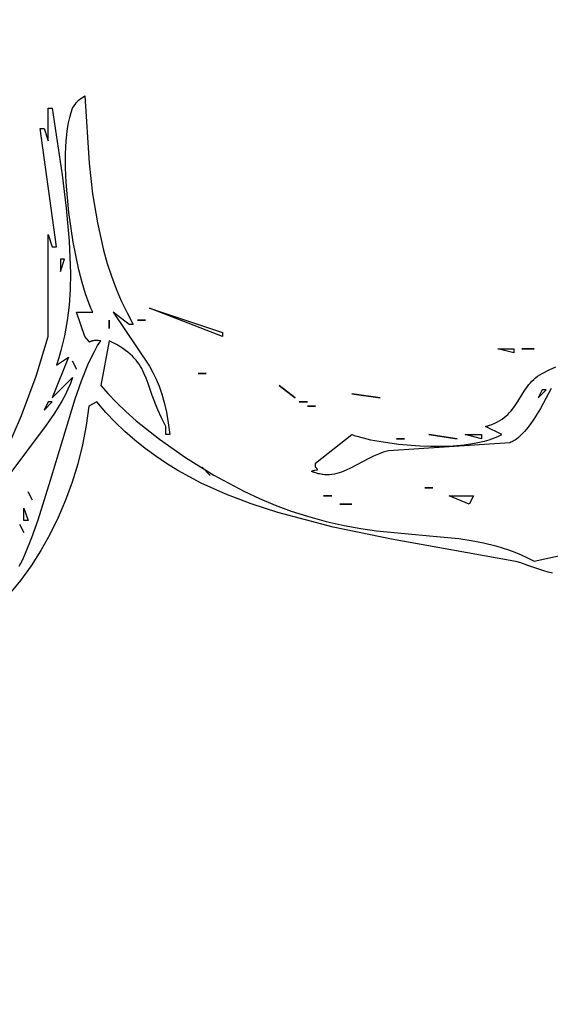
# Model space of a CAD drawing. Units: millimetres. Extents: x 29 to 15341, y 485 to 15226.
# Drawn here: x 6661 to 6826, y 3180 to 3486 of the extents above; entities that cross this region are included whole.
import ezdxf

# ---------------------------------------------------------------- set-up
doc = ezdxf.new("R2010")
doc.units = ezdxf.units.MM
doc.linetypes.add('ACAD_ISO03W100', pattern=[30, 12, -18])

# ---------------------------------------------------------------- blocks, each defined once
blk = doc.blocks.new('A$C51FA174B')
for points in [[(1199.25, 32.99), (1197.87, 33.32), (1196.53, 33.7), (1191.6, 35.43), (1189.36, 36.2), (1188.29, 36.5), (1187.24, 36.74), (1149.25, 43.56), (1131.18, 47.29), (1113.98, 51.81), (1105.77, 54.5), (1097.86, 57.53), (1090.26, 60.98), (1086.58, 62.87), (1083, 64.88), (1079.5, 67.02), (1076.1, 69.3), (1072.8, 71.71), (1069.6, 74.28), (1066.5, 76.99), (1063.51, 79.87), (1060.62, 82.92), (1057.85, 86.14), (1055.34, 84.87), (1054.51, 78.81), (1053.37, 72.84), (1051.93, 66.97), (1050.19, 61.24), (1048.16, 55.66), (1045.86, 50.25), (1043.3, 45.03), (1040.48, 40.03), (1037.42, 35.25), (1034.13, 30.74), (1030.62, 26.5)], [(1029.25, 69.95), (1034.45, 81.95), (1038.98, 94.14), (1042.77, 106.41), (1042.77, 138.08), (1044.03, 134.28), (1045.29, 134.28), (1040.26, 171.02), (1041.52, 171.02), (1042.77, 167.22), (1042.77, 177.35), (1044.03, 177.35), (1047.06, 156.61), (1048.38, 146.28), (1049.31, 136.06), (1049.66, 126.01), (1049.56, 121.08), (1049.23, 116.2), (1048.67, 111.41), (1047.84, 106.69), (1046.72, 102.07), (1046.05, 99.79), (1045.29, 97.54), (1049.06, 100.08), (1044.03, 87.41), (1050.31, 93.74), (1049.65, 91.92), (1048.87, 90.09), (1047.98, 88.26), (1046.99, 86.42), (1044.72, 82.7), (1042.15, 78.94), (1030.25, 63.05)], [(1033.76, 35.15), (1034.75, 37.08), (1035.73, 39.23), (1037.67, 44.1), (1039.6, 49.59), (1043.44, 61.85), (1051.13, 87.11), (1053.08, 92.68), (1055.06, 97.65), (1056.06, 99.85), (1057.07, 101.85), (1058.08, 103.62), (1058.59, 104.41), (1059.11, 105.14), (1058.23, 105.2), (1057.53, 105.2), (1057.23, 105.19), (1056.97, 105.17), (1056.74, 105.14), (1056.54, 105.1), (1056.37, 105.06), (1056.23, 105.02), (1056.1, 104.97), (1056, 104.93), (1055.91, 104.89), (1055.84, 104.85), (1055.72, 104.78), (1055.7, 104.77), (1055.68, 104.76), (1055.67, 104.76), (1055.66, 104.76), (1055.65, 104.76), (1055.64, 104.75), (1055.64, 104.75), (1055.63, 104.75), (1055.63, 104.75), (1055.62, 104.75), (1055.62, 104.75), (1055.61, 104.75), (1055.61, 104.75), (1055.61, 104.75), (1055.61, 104.75), (1055.61, 104.75), (1055.61, 104.75), (1055.6, 104.75), (1055.6, 104.75), (1055.59, 104.75), (1055.59, 104.75), (1055.59, 104.75), (1055.59, 104.75), (1055.59, 104.75), (1055.59, 104.75), (1055.59, 104.75), (1055.59, 104.76), (1055.58, 104.76), (1055.58, 104.76), (1055.57, 104.76), (1055.57, 104.76), (1055.56, 104.77), (1055.55, 104.77), (1055.55, 104.77), (1055.55, 104.77), (1055.55, 104.77), (1055.54, 104.77), (1055.54, 104.77), (1055.54, 104.77), (1055.54, 104.77), (1055.54, 104.77), (1055.54, 104.78), (1055.53, 104.78), (1055.51, 104.79), (1055.49, 104.81), (1055.47, 104.83), (1055.44, 104.86), (1055.41, 104.89), (1055.34, 104.97), (1054.08, 106.41), (1051.57, 114.01), (1056.59, 114.01), (1056.02, 115.25), (1055.45, 116.62), (1054.33, 119.72), (1053.26, 123.26), (1052.25, 127.15), (1050.48, 135.74), (1049.13, 144.96), (1048.32, 154.27), (1048.15, 158.79), (1048.17, 163.13), (1048.37, 167.23), (1048.79, 171.01), (1049.08, 172.76), (1049.43, 174.4), (1049.84, 175.94), (1050.31, 177.35), (1051.29, 178.79), (1051.47, 179.03), (1051.63, 179.23), (1051.79, 179.41), (1051.95, 179.57), (1052.12, 179.71), (1052.3, 179.86), (1052.74, 180.18), (1054.08, 181.15), (1055.45, 160.29), (1056.54, 150.75), (1058.02, 141.75), (1059.94, 133.24), (1061.1, 129.15), (1062.39, 125.17), (1063.84, 121.29), (1065.44, 117.51), (1067.21, 113.82), (1069.16, 110.21), (1067.9, 110.21), (1062.87, 114.01), (1074.17, 97.23), (1075.26, 95.29), (1076.27, 93.23), (1077.19, 91.02), (1078.03, 88.6), (1078.78, 85.94), (1079.44, 82.98), (1080, 79.68), (1080.46, 76.01), (1079.21, 76.01), (1079.21, 78.54), (1077.87, 81.26), (1076.76, 83.75), (1075.04, 88.15), (1073.72, 91.87), (1073.1, 93.52), (1072.47, 95.05), (1072.13, 95.78), (1071.76, 96.48), (1071.38, 97.16), (1070.96, 97.83), (1070.5, 98.48), (1070, 99.11), (1069.46, 99.73), (1068.86, 100.35), (1068.21, 100.95), (1067.49, 101.55), (1066.71, 102.14), (1065.86, 102.74), (1064.93, 103.33), (1063.91, 103.93), (1061.62, 105.14), (1059.11, 91.21), (1061.37, 88.63), (1063.96, 85.94), (1066.87, 83.16), (1070.06, 80.32), (1077.24, 74.56), (1085.31, 68.86), (1094.11, 63.41), (1103.47, 58.43), (1108.31, 56.18), (1113.22, 54.12), (1118.18, 52.27), (1123.17, 50.67), (1129.03, 49.08), (1134.54, 47.83), (1139.74, 46.86), (1144.66, 46.13), (1162.2, 44.5), (1170.12, 43.74), (1173.98, 43.19), (1177.81, 42.47), (1181.65, 41.51), (1185.53, 40.27), (1187.49, 39.53), (1189.47, 38.7), (1191.48, 37.77), (1193.52, 36.74), (1222.42, 43.07)], [(1198.78, 90.28), (1195.46, 84.12), (1193.43, 80.79), (1192.33, 79.19), (1191.17, 77.7), (1190.57, 77), (1189.95, 76.34), (1189.32, 75.72), (1188.68, 75.16), (1188.03, 74.64), (1187.7, 74.41), (1187.36, 74.19), (1187.02, 73.99), (1186.68, 73.8), (1186.33, 73.63), (1185.99, 73.47), (1148.3, 70.94), (1147.51, 70.75), (1146.73, 70.53), (1145.96, 70.28), (1145.2, 69.99), (1143.71, 69.35), (1142.25, 68.64), (1136.58, 65.6), (1135.16, 64.94), (1134.45, 64.65), (1133.73, 64.38), (1133.01, 64.14), (1132.28, 63.94), (1131.54, 63.78), (1130.8, 63.65), (1130.04, 63.58), (1129.28, 63.55), (1128.5, 63.57), (1128.11, 63.61), (1127.72, 63.65), (1127.32, 63.72), (1126.92, 63.79), (1126.51, 63.89), (1126.1, 64), (1125.27, 64.27), (1124.43, 64.61), (1124.58, 64.67), (1124.72, 64.73), (1125, 64.83), (1125.25, 64.91), (1125.48, 64.96), (1126.14, 65.07), (1126.16, 65.07), (1126.19, 65.08), (1126.2, 65.08), (1126.21, 65.09), (1126.22, 65.09), (1126.22, 65.09), (1126.23, 65.09), (1126.23, 65.1), (1126.23, 65.1), (1126.24, 65.1), (1126.24, 65.1), (1126.24, 65.1), (1126.24, 65.1), (1126.24, 65.1), (1126.24, 65.1), (1126.24, 65.1), (1126.24, 65.1), (1126.24, 65.1), (1126.24, 65.11), (1126.25, 65.11), (1126.25, 65.11), (1126.25, 65.11), (1126.25, 65.11), (1126.25, 65.11), (1126.25, 65.11), (1126.25, 65.11), (1126.26, 65.12), (1126.26, 65.12), (1126.26, 65.12), (1126.26, 65.12), (1126.26, 65.12), (1126.26, 65.12), (1126.26, 65.12), (1126.26, 65.12), (1126.26, 65.12), (1126.26, 65.12), (1126.26, 65.12), (1126.26, 65.12), (1126.27, 65.12), (1126.27, 65.12), (1126.27, 65.12), (1126.27, 65.12), (1126.27, 65.12), (1126.27, 65.12), (1126.27, 65.12), (1126.27, 65.12), (1126.27, 65.12), (1126.27, 65.12), (1126.27, 65.13), (1126.27, 65.13), (1126.27, 65.13), (1126.27, 65.13), (1126.27, 65.13), (1126.27, 65.13), (1126.27, 65.13), (1126.27, 65.13), (1126.27, 65.13), (1126.27, 65.13), (1126.27, 65.13), (1126.27, 65.13), (1126.27, 65.13), (1126.27, 65.13), (1126.27, 65.13), (1126.28, 65.14), (1126.28, 65.14), (1126.28, 65.14), (1126.28, 65.14), (1126.28, 65.14), (1126.28, 65.14), (1126.28, 65.14), (1126.28, 65.14), (1126.28, 65.14), (1126.28, 65.14), (1126.28, 65.15), (1126.28, 65.15), (1126.28, 65.15), (1126.28, 65.15), (1126.28, 65.15), (1126.28, 65.15), (1126.28, 65.15), (1126.28, 65.15), (1126.28, 65.15), (1126.28, 65.15), (1126.28, 65.15), (1126.28, 65.15), (1126.28, 65.15), (1126.28, 65.15), (1126.28, 65.15), (1126.28, 65.16), (1126.28, 65.16), (1126.28, 65.16), (1126.29, 65.16), (1126.29, 65.16), (1126.29, 65.16), (1126.29, 65.16), (1126.29, 65.16), (1126.29, 65.16), (1126.29, 65.16), (1126.29, 65.16), (1126.29, 65.16), (1126.29, 65.16), (1126.29, 65.16), (1126.29, 65.16), (1126.29, 65.17), (1126.29, 65.17), (1126.29, 65.17), (1126.29, 65.17), (1126.29, 65.18), (1126.29, 65.18), (1126.29, 65.18), (1126.29, 65.18), (1126.29, 65.18), (1126.29, 65.18), (1126.29, 65.18), (1126.29, 65.18), (1126.29, 65.18), (1126.29, 65.18), (1126.29, 65.18), (1126.29, 65.18), (1126.29, 65.19), (1126.29, 65.19), (1126.29, 65.19), (1126.29, 65.19), (1126.29, 65.19), (1126.29, 65.19), (1126.29, 65.19), (1126.29, 65.19), (1126.29, 65.19), (1126.29, 65.19), (1126.29, 65.19), (1126.29, 65.19), (1126.28, 65.2), (1126.28, 65.2), (1126.28, 65.2), (1126.28, 65.2), (1126.28, 65.2), (1126.28, 65.2), (1126.28, 65.2), (1126.28, 65.2), (1126.28, 65.2), (1126.28, 65.2), (1126.28, 65.2), (1126.28, 65.2), (1126.28, 65.2), (1126.28, 65.2), (1126.28, 65.2), (1126.28, 65.2), (1126.28, 65.21), (1126.28, 65.21), (1126.28, 65.21), (1126.28, 65.21), (1126.28, 65.21), (1126.28, 65.21), (1126.28, 65.21), (1126.28, 65.21), (1126.28, 65.21), (1126.28, 65.21), (1126.28, 65.21), (1126.28, 65.21), (1126.28, 65.21), (1126.28, 65.21), (1126.28, 65.21), (1126.28, 65.21), (1126.28, 65.22), (1126.28, 65.22), (1126.28, 65.22), (1126.28, 65.22), (1126.28, 65.22), (1126.28, 65.22), (1126.28, 65.22), (1126.28, 65.22), (1126.28, 65.22), (1126.28, 65.22), (1126.27, 65.23), (1126.27, 65.23), (1126.27, 65.23), (1126.27, 65.23), (1126.27, 65.23), (1126.27, 65.23), (1126.27, 65.24), (1126.27, 65.24), (1126.27, 65.24), (1126.27, 65.24), (1126.27, 65.24), (1126.27, 65.24), (1126.27, 65.24), (1126.27, 65.24), (1126.27, 65.24), (1126.26, 65.26), (1126.24, 65.28), (1126.23, 65.31), (1126.18, 65.36), (1126.07, 65.49), (1125.69, 65.87), (1125.69, 67.14), (1136.99, 76.01), (1137.7, 75.75), (1138.52, 75.49), (1140.47, 74.96), (1142.78, 74.44), (1145.4, 73.94), (1151.4, 73.08), (1158.06, 72.53), (1161.52, 72.4), (1165, 72.41), (1168.45, 72.55), (1171.81, 72.86), (1175.05, 73.34), (1176.6, 73.65), (1178.1, 74.01), (1179.55, 74.43), (1180.93, 74.9), (1182.24, 75.42), (1183.47, 76.01), (1178.45, 78.54), (1179.47, 78.85), (1180.43, 79.18), (1181.31, 79.55), (1182.13, 79.95), (1182.88, 80.37), (1183.58, 80.82), (1184.23, 81.29), (1184.83, 81.79), (1185.39, 82.3), (1185.91, 82.83), (1186.39, 83.37), (1186.85, 83.93), (1187.68, 85.08), (1188.44, 86.26), (1189.88, 88.66), (1190.62, 89.84), (1191.44, 90.99), (1191.88, 91.55), (1192.35, 92.1), (1192.86, 92.64), (1193.4, 93.15), (1193.99, 93.65), (1194.62, 94.13), (1195.3, 94.58), (1196.04, 95.01), (1198.16, 96.08), (1200.28, 97.02)], [(1046.54, 130.48), (1046.54, 126.68), (1047.8, 130.48), (1046.54, 130.48)], [(1074.18, 115.28), (1096.79, 107.68), (1096.79, 106.41), (1074.18, 115.28)], [(1182.22, 102.61), (1187.24, 102.61), (1187.24, 101.34), (1182.22, 102.61)], [(1196.04, 89.94), (1194.78, 87.41), (1197.29, 89.94), (1196.04, 89.94)], [(1042.77, 86.14), (1041.52, 83.61), (1044.03, 86.14), (1042.77, 86.14)], [(1172.17, 76.01), (1177.19, 76.01), (1177.19, 74.74), (1172.17, 76.01)], [(1167.14, 57.01), (1174.68, 57.01), (1173.42, 54.47), (1167.14, 57.01)], [(1035.24, 53.2), (1036.49, 49.4), (1035.24, 49.4), (1035.24, 53.2)]]:
    blk.add_lwpolyline(points)
for points in [[(1061.62, 111.48, 0), (1061.62, 108.94, 0), (1061.62, 111.48, 0)], [(1070.41, 111.48, 0), (1072.92, 111.48, 0), (1070.41, 111.48, 0)], [(1189.75, 102.61, 0), (1193.52, 102.61, 0), (1189.75, 102.61, 0)], [(1050.31, 98.81, 0), (1051.57, 96.28, 0), (1050.31, 98.81, 0)], [(1089.26, 95.01, 0), (1091.77, 95.01, 0), (1089.26, 95.01, 0)], [(1114.38, 91.21, 0), (1119.41, 87.41, 0), (1114.38, 91.21, 0)], [(1136.99, 88.67, 0), (1145.79, 87.41, 0), (1136.99, 88.67, 0)], [(1120.66, 86.14, 0), (1123.17, 86.14, 0), (1120.66, 86.14, 0)], [(1123.17, 84.87, 0), (1125.69, 84.87, 0), (1123.17, 84.87, 0)], [(1150.81, 74.74, 0), (1153.32, 74.74, 0), (1150.81, 74.74, 0)], [(1160.86, 76.01, 0), (1169.65, 74.74, 0), (1160.86, 76.01, 0)], [(1090.51, 65.87, 0), (1093.02, 63.34, 0), (1090.51, 65.87, 0)], [(1036.49, 58.27, 0), (1037.75, 55.74, 0), (1036.49, 58.27, 0)], [(1159.6, 59.54, 0), (1162.12, 59.54, 0), (1159.6, 59.54, 0)], [(1128.2, 57.01, 0), (1130.71, 57.01, 0), (1128.2, 57.01, 0)], [(1133.22, 54.47, 0), (1136.99, 54.47, 0), (1133.22, 54.47, 0)], [(1033.98, 48.14, 0), (1035.24, 45.6, 0), (1033.98, 48.14, 0)]]:
    blk.add_polyline3d(points)

msp = doc.modelspace()

# ---------------------------------------------------------------- linework, layer by layer
at = {"color": 60, "linetype": 'ACAD_ISO03W100', "lineweight": 50, "true_color": 0xaff425, "start_tangent": (0.994707, 0.102756), "end_tangent": (0.994707, 0.102756)}
msp.add_spline([(5395.64, 10213.47), (7086.97, 11212.8), (7905.45, 12575.49), (8614.73, 13211.46), (9269.49, 13393.14), (10597.27, 12811.73), (11470.27, 11703.37), (13861.78, 11244.48), (14671.24, 10213.47), (14674.84, 8849.48), (14479.49, 6893.78), (14785.46, 5141.04), (14977.06, 3659.86), (14658.6, 1953.7), (12879.84, 1317.59), (10852.22, 1881.71), (8688.01, 1843.7), (6956.96, 1611.33), (5312.35, 1927.37), (4537.49, 2654.27), (3485.6, 3907.49), (2304.95, 5446.06), (2016.48, 7157.14), (2439.43, 8849.96), (3665.32, 9856.59), (5395.64, 10213.47)], degree=3, dxfattribs=at)

# ---------------------------------------------------------------- block references
at = {"lineweight": -3}
msp.add_blockref('A$C51FA174B', (5627.38, 3281.27), dxfattribs=at)

doc.saveas('drawing.dxf')
